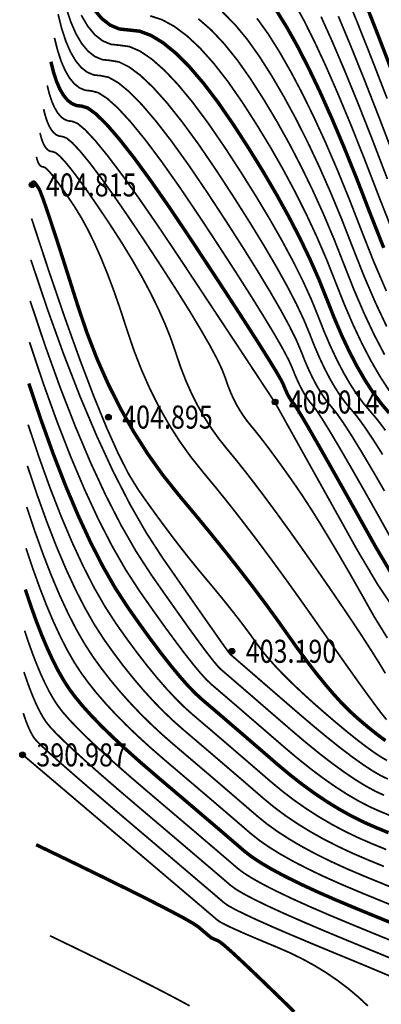
# Model space of a CAD drawing. Extents: x 0 to 395685, y 0 to 3504973.
# Drawn here: x 389785 to 389801, y 3504258 to 3504301 of the extents above; entities that cross this region are included whole.
import ezdxf
from ezdxf.enums import TextEntityAlignment as Align

# ---------------------------------------------------------------- set-up
doc = ezdxf.new("R2010")
doc.units = 0
doc.layers.get('0').update_dxf_attribs({"color": 6, "linetype": 'CONTINUOUS'})
doc.layers.add('DGX', color=251, linetype='CONTINUOUS')
doc.layers.add('GCD', color=250, linetype='CONTINUOUS')
doc.styles.add('HZ', font='rs.shx', dxfattribs={"width": 0.8, "bigfont": 'hztxt.shx'})

# ---------------------------------------------------------------- blocks, each defined once
blk = doc.blocks.new('gc200')
h = blk.add_hatch(color=256)
edge = h.paths.add_edge_path()
edge.add_arc((0, 0), 0.25, 0, 360)
blk.add_circle((0, 0), 0.25)

msp = doc.modelspace()

# ---------------------------------------------------------------- linework, layer by layer
at = {"layer": 'DGX', "color": 250, "linetype": 'Continuous', "flags": 128}
for points, const_width in [([(389800.928, 3504297.723), (389800.238, 3504299.501), (389799.62, 3504301.055), (389799.076, 3504302.386)], 0.075), ([(389801.258, 3504298.595), (389800.534, 3504300.473), (389799.896, 3504302.1)], 0.15), ([(389800.73, 3504282.269), (389800.308, 3504282.933), (389799.938, 3504283.482), (389799.621, 3504283.915), (389799.357, 3504284.232), (389799.121, 3504284.51), (389798.887, 3504284.827), (389798.657, 3504285.181), (389798.431, 3504285.573), (389798.207, 3504286.003), (389797.986, 3504286.471), (389797.768, 3504286.976), (389797.554, 3504287.52), (389797.304, 3504288.122), (389796.981, 3504288.806), (389796.585, 3504289.57), (389796.115, 3504290.414), (389795.573, 3504291.339), (389794.957, 3504292.345), (389794.267, 3504293.432), (389793.505, 3504294.599), (389792.733, 3504295.73), (389792.017, 3504296.708), (389791.357, 3504297.535), (389790.752, 3504298.208), (389790.202, 3504298.73), (389789.708, 3504299.098), (389789.269, 3504299.315), (389788.886, 3504299.378), (389788.542, 3504299.415), (389788.22, 3504299.55), (389787.922, 3504299.783), (389787.647, 3504300.115), (389787.395, 3504300.544), (389787.166, 3504301.072), (389786.96, 3504301.699)], 0.075), ([(389801.014, 3504284.073), (389800.659, 3504284.492), (389800.309, 3504284.967), (389799.964, 3504285.499), (389799.623, 3504286.087), (389799.287, 3504286.733), (389798.955, 3504287.435), (389798.629, 3504288.195), (389798.306, 3504289.011), (389797.963, 3504289.868), (389797.573, 3504290.75), (389797.137, 3504291.658), (389796.654, 3504292.591), (389796.124, 3504293.549), (389795.548, 3504294.532), (389794.925, 3504295.541), (389794.256, 3504296.575), (389793.579, 3504297.555), (389792.933, 3504298.403), (389792.318, 3504299.117), (389791.735, 3504299.699), (389791.183, 3504300.148), (389790.662, 3504300.465), (389790.173, 3504300.648), (389789.715, 3504300.699), (389789.286, 3504300.745), (389788.887, 3504300.913), (389788.516, 3504301.203), (389788.174, 3504301.615)], 0.15), ([(389801.209, 3504291.85), (389800.564, 3504293.484), (389799.94, 3504295.104), (389799.35, 3504296.584), (389798.792, 3504297.923), (389798.269, 3504299.121), (389797.778, 3504300.178), (389797.322, 3504301.094), (389796.898, 3504301.87)], 0.075), ([(389800.811, 3504280.687), (389800.261, 3504281.632), (389799.78, 3504282.441), (389799.366, 3504283.113), (389799.019, 3504283.649), (389798.74, 3504284.048), (389798.528, 3504284.311), (389798.351, 3504284.52), (389798.177, 3504284.757), (389798.004, 3504285.022), (389797.834, 3504285.316), (389797.667, 3504285.638), (389797.501, 3504285.988), (389797.338, 3504286.367), (389797.178, 3504286.774), (389796.975, 3504287.25), (389796.685, 3504287.833), (389796.309, 3504288.525), (389795.846, 3504289.326), (389795.297, 3504290.234), (389794.661, 3504291.251), (389793.939, 3504292.377), (389793.13, 3504293.61), (389792.311, 3504294.817), (389791.56, 3504295.861), (389790.876, 3504296.743), (389790.26, 3504297.463), (389789.712, 3504298.02), (389789.231, 3504298.415), (389788.817, 3504298.648), (389788.471, 3504298.718), (389788.169, 3504298.75), (389787.887, 3504298.869), (389787.626, 3504299.073), (389787.384, 3504299.364), (389787.163, 3504299.742), (389786.962, 3504300.205), (389786.781, 3504300.755), (389786.62, 3504301.391)], 0.075), ([(389800.856, 3504283.314), (389800.502, 3504283.781), (389800.185, 3504284.153), (389799.89, 3504284.501), (389799.598, 3504284.897), (389799.311, 3504285.34), (389799.027, 3504285.83), (389798.747, 3504286.368), (389798.471, 3504286.953), (389798.198, 3504287.585), (389797.93, 3504288.265), (389797.634, 3504288.995), (389797.277, 3504289.778), (389796.861, 3504290.614), (389796.385, 3504291.502), (389795.848, 3504292.444), (389795.252, 3504293.439), (389794.596, 3504294.486), (389793.88, 3504295.587), (389793.156, 3504296.642), (389792.475, 3504297.556), (389791.838, 3504298.326), (389791.243, 3504298.954), (389790.693, 3504299.439), (389790.185, 3504299.782), (389789.721, 3504299.982), (389789.3, 3504300.039), (389788.914, 3504300.08), (389788.554, 3504300.231), (389788.219, 3504300.493), (389787.911, 3504300.865), (389787.628, 3504301.347)], 0.075), ([(389801.02, 3504285.037), (389800.617, 3504285.657), (389800.219, 3504286.345), (389799.827, 3504287.098), (389799.44, 3504287.918), (389799.059, 3504288.804), (389798.683, 3504289.756), (389798.293, 3504290.741), (389797.869, 3504291.723), (389797.413, 3504292.702), (389796.923, 3504293.679), (389796.4, 3504294.654), (389795.844, 3504295.626), (389795.254, 3504296.596), (389794.631, 3504297.563), (389794.001, 3504298.468), (389793.39, 3504299.25), (389792.799, 3504299.909), (389792.227, 3504300.445), (389791.673, 3504300.858), (389791.14, 3504301.148), (389790.625, 3504301.315)], 0.075), ([(389800.907, 3504287.828), (389800.41, 3504288.882), (389799.919, 3504290.022), (389799.435, 3504291.247), (389798.952, 3504292.486), (389798.461, 3504293.667), (389797.965, 3504294.79), (389797.461, 3504295.856), (389796.951, 3504296.863), (389796.435, 3504297.813), (389795.912, 3504298.705), (389795.382, 3504299.539), (389794.846, 3504300.293), (389794.306, 3504300.944), (389793.76, 3504301.491)], 0.075), ([(389800.894, 3504289.365), (389800.349, 3504290.631), (389799.811, 3504291.993), (389799.281, 3504293.359), (389798.757, 3504294.639), (389798.241, 3504295.835), (389797.73, 3504296.944), (389797.227, 3504297.968), (389796.73, 3504298.907), (389796.24, 3504299.76), (389795.757, 3504300.528), (389795.269, 3504301.206)], 0.075), ([(389800.779, 3504291.241), (389800.188, 3504292.738), (389799.611, 3504294.232), (389799.053, 3504295.612), (389798.516, 3504296.879), (389798, 3504298.033), (389797.503, 3504299.073), (389797.026, 3504300.001), (389796.569, 3504300.815), (389796.133, 3504301.516)], 0.15), ([(389800.94, 3504294.229), (389800.27, 3504295.977), (389799.646, 3504297.556), (389799.068, 3504298.967), (389798.538, 3504300.209), (389798.054, 3504301.283)], 0.075), ([(389801.316, 3504294.975), (389800.599, 3504296.85), (389799.942, 3504298.529), (389799.344, 3504300.011), (389798.807, 3504301.298)], 0.075), ([(389800.816, 3504286.602), (389800.367, 3504287.463), (389799.925, 3504288.4), (389799.489, 3504289.413), (389799.059, 3504290.502), (389798.622, 3504291.613), (389798.165, 3504292.695), (389797.689, 3504293.746), (389797.192, 3504294.767), (389796.676, 3504295.759), (389796.139, 3504296.72), (389795.583, 3504297.651), (389795.006, 3504298.551), (389794.424, 3504299.381), (389793.848, 3504300.097), (389793.28, 3504300.7), (389792.718, 3504301.19)], 0.075), ([(389801.272, 3504278.317), (389800.539, 3504279.627), (389799.887, 3504280.78), (389799.317, 3504281.775), (389798.83, 3504282.613), (389798.424, 3504283.294), (389798.1, 3504283.817), (389797.859, 3504284.182), (389797.7, 3504284.391), (389797.582, 3504284.529), (389797.466, 3504284.687), (389797.351, 3504284.863), (389797.238, 3504285.059), (389797.127, 3504285.273), (389797.017, 3504285.506), (389796.908, 3504285.758), (389796.801, 3504286.029), (389796.645, 3504286.377), (389796.389, 3504286.861), (389796.033, 3504287.481), (389795.577, 3504288.237), (389795.021, 3504289.13), (389794.366, 3504290.158), (389793.61, 3504291.322), (389792.754, 3504292.622), (389791.888, 3504293.904), (389791.102, 3504295.014), (389790.396, 3504295.952), (389789.769, 3504296.718), (389789.221, 3504297.311), (389788.753, 3504297.732), (389788.365, 3504297.981), (389788.057, 3504298.058), (389787.797, 3504298.085), (389787.554, 3504298.187), (389787.329, 3504298.364), (389787.121, 3504298.614), (389786.93, 3504298.939), (389786.757, 3504299.338), (389786.602, 3504299.811), (389786.464, 3504300.358)], 0.075), ([(389801.276, 3504276.826), (389800.434, 3504278.247), (389799.65, 3504279.649), (389798.963, 3504280.873), (389798.373, 3504281.919), (389797.879, 3504282.786), (389797.482, 3504283.474), (389797.182, 3504283.985), (389796.978, 3504284.316), (389796.871, 3504284.47), (389796.813, 3504284.539), (389796.755, 3504284.617), (389796.698, 3504284.705), (389796.642, 3504284.802), (389796.587, 3504284.908), (389796.532, 3504285.024), (389796.478, 3504285.149), (389796.425, 3504285.283), (389796.316, 3504285.504), (389796.093, 3504285.889), (389795.757, 3504286.437), (389795.308, 3504287.149), (389794.746, 3504288.025), (389794.07, 3504289.064), (389793.281, 3504290.267), (389792.379, 3504291.634), (389791.466, 3504292.992), (389790.644, 3504294.167), (389789.915, 3504295.161), (389789.277, 3504295.972), (389788.731, 3504296.602), (389788.276, 3504297.049), (389787.913, 3504297.314), (389787.642, 3504297.397), (389787.424, 3504297.42), (389787.221, 3504297.506), (389787.032, 3504297.654), (389786.858, 3504297.864), (389786.698, 3504298.136), (389786.553, 3504298.47), (389786.423, 3504298.867), (389786.307, 3504299.326)], 0.15), ([(389801.429, 3504275.268), (389800.512, 3504276.629), (389799.617, 3504278.138), (389798.789, 3504279.623), (389798.07, 3504280.911), (389797.461, 3504282.002), (389796.962, 3504282.896), (389796.573, 3504283.592), (389796.295, 3504284.091), (389796.125, 3504284.393), (389796.066, 3504284.498), (389796.062, 3504284.504), (389796.058, 3504284.509), (389796.055, 3504284.514), (389796.051, 3504284.519), (389796.048, 3504284.523), (389796.045, 3504284.527), (389796.042, 3504284.531), (389796.039, 3504284.534), (389796.037, 3504284.537), (389796.035, 3504284.54), (389796.033, 3504284.543), (389796.031, 3504284.547), (389796.029, 3504284.551), (389796.027, 3504284.554), (389796.025, 3504284.558), (389796.024, 3504284.563), (389795.96, 3504284.662), (389795.77, 3504284.951), (389795.454, 3504285.429), (389795.012, 3504286.098), (389794.445, 3504286.957), (389793.751, 3504288.005), (389792.932, 3504289.243), (389791.987, 3504290.671), (389791.031, 3504292.098), (389790.178, 3504293.334), (389789.428, 3504294.379), (389788.781, 3504295.233), (389788.238, 3504295.896), (389787.798, 3504296.367), (389787.461, 3504296.648), (389787.228, 3504296.737), (389787.052, 3504296.756), (389786.888, 3504296.825), (389786.735, 3504296.944), (389786.595, 3504297.113), (389786.466, 3504297.333), (389786.349, 3504297.603), (389786.243, 3504297.923), (389786.15, 3504298.294)], 0.075), ([(389785.993, 3504297.261), (389786.064, 3504296.979), (389786.144, 3504296.736), (389786.233, 3504296.53), (389786.331, 3504296.363), (389786.438, 3504296.234), (389786.554, 3504296.143), (389786.679, 3504296.091), (389786.813, 3504296.076), (389786.991, 3504296.009), (389787.247, 3504295.795), (389787.582, 3504295.436), (389787.995, 3504294.932), (389788.488, 3504294.282), (389789.058, 3504293.487), (389789.707, 3504292.546), (389790.435, 3504291.46), (389791.16, 3504290.354), (389791.802, 3504289.356), (389792.359, 3504288.464), (389792.832, 3504287.678), (389793.222, 3504287), (389793.528, 3504286.428), (389793.749, 3504285.963), (389793.887, 3504285.605), (389793.988, 3504285.306), (389794.1, 3504285.018), (389794.223, 3504284.742), (389794.357, 3504284.476), (389794.501, 3504284.222), (389794.656, 3504283.978), (389794.822, 3504283.746), (389794.999, 3504283.525), (389795.189, 3504283.296), (389795.394, 3504283.039), (389795.614, 3504282.755), (389795.849, 3504282.443), (389796.1, 3504282.103), (389796.366, 3504281.737), (389796.647, 3504281.342), (389796.944, 3504280.92), (389797.263, 3504280.45), (389797.613, 3504279.912), (389797.993, 3504279.305), (389798.404, 3504278.631), (389798.845, 3504277.888), (389799.316, 3504277.077), (389799.818, 3504276.197), (389800.35, 3504275.25), (389800.935, 3504274.303)], 0.075), ([(389785.836, 3504296.229), (389785.885, 3504296.035), (389785.94, 3504295.868), (389786.001, 3504295.727), (389786.068, 3504295.613), (389786.142, 3504295.524), (389786.221, 3504295.462), (389786.307, 3504295.426), (389786.399, 3504295.416), (389786.521, 3504295.369), (389786.696, 3504295.223), (389786.926, 3504294.977), (389787.21, 3504294.631), (389787.547, 3504294.185), (389787.939, 3504293.64), (389788.384, 3504292.994), (389788.883, 3504292.249), (389789.389, 3504291.466), (389789.852, 3504290.706), (389790.273, 3504289.971), (389790.653, 3504289.259), (389790.99, 3504288.57), (389791.285, 3504287.906), (389791.539, 3504287.265), (389791.75, 3504286.648), (389791.951, 3504286.054), (389792.174, 3504285.482), (389792.418, 3504284.933), (389792.683, 3504284.405), (389792.97, 3504283.9), (389793.278, 3504283.416), (389793.607, 3504282.955), (389793.958, 3504282.516), (389794.335, 3504282.061), (389794.742, 3504281.551), (389795.18, 3504280.986), (389795.648, 3504280.367), (389796.146, 3504279.693), (389796.674, 3504278.964), (389797.232, 3504278.18), (389797.821, 3504277.342), (389798.401, 3504276.507), (389798.931, 3504275.732), (389799.413, 3504275.018), (389799.845, 3504274.366), (389800.228, 3504273.773), (389800.563, 3504273.242), (389800.848, 3504272.771)], 0.075), ([(389785.679, 3504295.196), (389785.705, 3504295.091), (389785.735, 3504295.001), (389785.768, 3504294.924), (389785.805, 3504294.862), (389785.845, 3504294.814), (389785.888, 3504294.78), (389785.934, 3504294.761), (389785.984, 3504294.756), (389786.05, 3504294.73), (389786.146, 3504294.651), (389786.27, 3504294.517), (389786.424, 3504294.33), (389786.607, 3504294.088), (389786.819, 3504293.792), (389787.061, 3504293.442), (389787.332, 3504293.038), (389787.617, 3504292.577), (389787.902, 3504292.057), (389788.188, 3504291.478), (389788.473, 3504290.839), (389788.758, 3504290.141), (389789.043, 3504289.383), (389789.328, 3504288.567), (389789.613, 3504287.691), (389789.914, 3504286.802), (389790.247, 3504285.946), (389790.612, 3504285.123), (389791.009, 3504284.334), (389791.438, 3504283.578), (389791.899, 3504282.854), (389792.393, 3504282.164), (389792.918, 3504281.507), (389793.469, 3504280.844), (389794.04, 3504280.136), (389794.631, 3504279.382), (389795.243, 3504278.582), (389795.873, 3504277.737), (389796.524, 3504276.846), (389797.195, 3504275.91), (389797.886, 3504274.929), (389798.548, 3504273.983), (389799.133, 3504273.154), (389799.641, 3504272.44), (389800.072, 3504271.844), (389800.426, 3504271.364), (389800.702, 3504271), (389800.902, 3504270.753)], 0.075), ([(389785.522, 3504294.164), (389785.526, 3504294.148), (389785.531, 3504294.133), (389785.536, 3504294.122), (389785.542, 3504294.112), (389785.548, 3504294.104), (389785.555, 3504294.099), (389785.562, 3504294.096), (389785.57, 3504294.095), (389785.58, 3504294.091), (389785.595, 3504294.079), (389785.614, 3504294.058), (389785.638, 3504294.029), (389785.667, 3504293.991), (389785.7, 3504293.945), (389785.738, 3504293.89), (389785.78, 3504293.827), (389785.846, 3504293.689), (389785.953, 3504293.408), (389786.102, 3504292.985), (389786.293, 3504292.419), (389786.526, 3504291.711), (389786.801, 3504290.861), (389787.117, 3504289.869), (389787.476, 3504288.734), (389787.877, 3504287.55), (389788.32, 3504286.41), (389788.806, 3504285.314), (389789.335, 3504284.263), (389789.907, 3504283.256), (389790.521, 3504282.292), (389791.178, 3504281.373), (389791.877, 3504280.498), (389792.581, 3504279.659), (389793.252, 3504278.844), (389793.888, 3504278.056), (389794.491, 3504277.293), (389795.061, 3504276.556), (389795.596, 3504275.845), (389796.098, 3504275.16), (389796.566, 3504274.5), (389797.009, 3504273.877), (389797.434, 3504273.301), (389797.841, 3504272.772), (389798.231, 3504272.291), (389798.603, 3504271.857), (389798.957, 3504271.47), (389799.294, 3504271.131), (389799.614, 3504270.839), (389799.912, 3504270.585), (389800.185, 3504270.358), (389800.434, 3504270.159), (389800.659, 3504269.988), (389800.858, 3504269.844)], 0.15), ([(389785.468, 3504292.514), (389786.219, 3504290.238), (389786.92, 3504288.192), (389787.573, 3504286.376), (389788.176, 3504284.791), (389788.73, 3504283.436), (389789.235, 3504282.311), (389789.691, 3504281.416), (389790.098, 3504280.752), (389790.478, 3504280.211), (389790.855, 3504279.687), (389791.228, 3504279.179), (389791.596, 3504278.688), (389791.961, 3504278.214), (389792.323, 3504277.756), (389792.68, 3504277.316), (389793.033, 3504276.892), (389793.375, 3504276.484), (389793.699, 3504276.092), (389794.003, 3504275.715), (389794.289, 3504275.355), (389794.557, 3504275.01), (389794.806, 3504274.681), (389795.036, 3504274.368), (389795.247, 3504274.071), (389795.47, 3504273.77), (389795.735, 3504273.448), (389796.041, 3504273.104), (389796.39, 3504272.738), (389796.78, 3504272.35), (389797.213, 3504271.941), (389797.687, 3504271.509), (389798.203, 3504271.056), (389798.719, 3504270.616), (389799.192, 3504270.224), (389799.623, 3504269.879), (389800.011, 3504269.583), (389800.356, 3504269.334), (389800.659, 3504269.134), (389800.92, 3504268.981)], 0.075), ([(389785.438, 3504290.725), (389786.154, 3504288.591), (389786.87, 3504286.604), (389787.586, 3504284.764), (389788.302, 3504283.072), (389789.018, 3504281.526), (389789.735, 3504280.128), (389790.451, 3504278.877), (389791.168, 3504277.774), (389791.842, 3504276.807), (389792.427, 3504275.967), (389792.925, 3504275.255), (389793.335, 3504274.67), (389793.658, 3504274.211), (389793.893, 3504273.88), (389794.041, 3504273.676), (389794.1, 3504273.599), (389794.16, 3504273.548), (389794.306, 3504273.421), (389794.539, 3504273.22), (389794.859, 3504272.944), (389795.265, 3504272.593), (389795.759, 3504272.166), (389796.339, 3504271.665), (389797.006, 3504271.089), (389797.689, 3504270.506), (389798.319, 3504269.986), (389798.894, 3504269.528), (389799.416, 3504269.132), (389799.884, 3504268.799), (389800.299, 3504268.528), (389800.659, 3504268.32), (389800.966, 3504268.174)], 0.075), ([(389785.408, 3504288.935), (389786.064, 3504286.978), (389786.72, 3504285.157), (389787.377, 3504283.471), (389788.033, 3504281.919), (389788.69, 3504280.502), (389789.347, 3504279.221), (389790.004, 3504278.074), (389790.661, 3504277.062), (389791.284, 3504276.171), (389791.837, 3504275.388), (389792.32, 3504274.712), (389792.733, 3504274.144), (389793.077, 3504273.683), (389793.352, 3504273.329), (389793.556, 3504273.083), (389793.692, 3504272.944), (389793.827, 3504272.829), (389794.031, 3504272.654), (389794.305, 3504272.418), (389794.649, 3504272.122), (389795.062, 3504271.766), (389795.544, 3504271.349), (389796.096, 3504270.872), (389796.718, 3504270.335), (389797.356, 3504269.794), (389797.957, 3504269.305), (389798.522, 3504268.869), (389799.049, 3504268.485), (389799.54, 3504268.153), (389799.995, 3504267.874), (389800.412, 3504267.646), (389800.793, 3504267.472)], 0.075), ([(389785.378, 3504287.145), (389785.974, 3504285.366), (389786.571, 3504283.71), (389787.168, 3504282.177), (389787.765, 3504280.766), (389788.362, 3504279.478), (389788.959, 3504278.313), (389789.556, 3504277.27), (389790.154, 3504276.35), (389790.726, 3504275.535), (389791.246, 3504274.808), (389791.715, 3504274.169), (389792.131, 3504273.618), (389792.497, 3504273.154), (389792.81, 3504272.778), (389793.072, 3504272.49), (389793.283, 3504272.29), (389793.494, 3504272.11), (389793.756, 3504271.886), (389794.072, 3504271.615), (389794.439, 3504271.3), (389794.858, 3504270.938), (389795.33, 3504270.532), (389795.854, 3504270.079), (389796.43, 3504269.582), (389797.022, 3504269.082), (389797.595, 3504268.625), (389798.149, 3504268.21), (389798.682, 3504267.838), (389799.196, 3504267.507), (389799.691, 3504267.219), (389800.166, 3504266.973), (389800.621, 3504266.769), (389801.087, 3504266.58)], 0.075), ([(389785.348, 3504285.355), (389785.885, 3504283.754), (389786.422, 3504282.264), (389786.959, 3504280.883), (389787.496, 3504279.614), (389788.034, 3504278.454), (389788.571, 3504277.405), (389789.109, 3504276.467), (389789.647, 3504275.639), (389790.168, 3504274.9), (389790.655, 3504274.229), (389791.109, 3504273.626), (389791.53, 3504273.092), (389791.916, 3504272.625), (389792.269, 3504272.227), (389792.588, 3504271.897), (389792.874, 3504271.635), (389793.16, 3504271.392), (389793.482, 3504271.118), (389793.838, 3504270.813), (389794.229, 3504270.477), (389794.655, 3504270.111), (389795.116, 3504269.714), (389795.612, 3504269.287), (389796.142, 3504268.828), (389796.689, 3504268.371), (389797.234, 3504267.945), (389797.776, 3504267.552), (389798.315, 3504267.19), (389798.852, 3504266.861), (389799.387, 3504266.564), (389799.919, 3504266.299), (389800.449, 3504266.066), (389800.987, 3504265.847)], 0.15), ([(389785.318, 3504283.565), (389785.795, 3504282.142), (389786.272, 3504280.817), (389786.75, 3504279.59), (389787.228, 3504278.461), (389787.706, 3504277.43), (389788.183, 3504276.497), (389788.662, 3504275.663), (389789.14, 3504274.927), (389789.61, 3504274.264), (389790.065, 3504273.649), (389790.504, 3504273.083), (389790.928, 3504272.566), (389791.336, 3504272.097), (389791.728, 3504271.676), (389792.104, 3504271.304), (389792.465, 3504270.981), (389792.827, 3504270.673), (389793.207, 3504270.35), (389793.604, 3504270.011), (389794.019, 3504269.655), (389794.451, 3504269.284), (389794.901, 3504268.897), (389795.369, 3504268.494), (389795.854, 3504268.075), (389796.356, 3504267.659), (389796.872, 3504267.265), (389797.403, 3504266.893), (389797.948, 3504266.543), (389798.508, 3504266.215), (389799.083, 3504265.909), (389799.673, 3504265.626), (389800.277, 3504265.364), (389800.887, 3504265.115)], 0.075), ([(389785.287, 3504281.776), (389785.705, 3504280.53), (389786.123, 3504279.37), (389786.541, 3504278.296), (389786.959, 3504277.308), (389787.377, 3504276.406), (389787.796, 3504275.59), (389788.214, 3504274.859), (389788.633, 3504274.215), (389789.052, 3504273.628), (389789.474, 3504273.07), (389789.899, 3504272.541), (389790.326, 3504272.04), (389790.755, 3504271.568), (389791.187, 3504271.125), (389791.62, 3504270.711), (389792.057, 3504270.326), (389792.494, 3504269.955), (389792.932, 3504269.582), (389793.37, 3504269.208), (389793.809, 3504268.833), (389794.248, 3504268.457), (389794.687, 3504268.08), (389795.127, 3504267.701), (389795.567, 3504267.321), (389796.022, 3504266.947), (389796.51, 3504266.585), (389797.03, 3504266.234), (389797.581, 3504265.896), (389798.164, 3504265.569), (389798.779, 3504265.255), (389799.426, 3504264.952), (389800.104, 3504264.661), (389800.787, 3504264.382)], 0.075), ([(389785.257, 3504279.986), (389785.616, 3504278.918), (389785.974, 3504277.923), (389786.332, 3504277.002), (389786.691, 3504276.155), (389787.049, 3504275.382), (389787.408, 3504274.682), (389787.767, 3504274.056), (389788.125, 3504273.503), (389788.495, 3504272.992), (389788.884, 3504272.49), (389789.294, 3504271.998), (389789.724, 3504271.514), (389790.174, 3504271.04), (389790.645, 3504270.575), (389791.136, 3504270.118), (389791.648, 3504269.672), (389792.161, 3504269.236), (389792.657, 3504268.814), (389793.137, 3504268.406), (389793.599, 3504268.011), (389794.044, 3504267.63), (389794.473, 3504267.262), (389794.884, 3504266.908), (389795.279, 3504266.568), (389795.689, 3504266.235), (389796.148, 3504265.905), (389796.657, 3504265.576), (389797.214, 3504265.249), (389797.82, 3504264.923), (389798.475, 3504264.6), (389799.179, 3504264.278), (389799.932, 3504263.958), (389800.687, 3504263.65), (389801.398, 3504263.362)], 0.075), ([(389785.227, 3504278.196), (389785.526, 3504277.306), (389785.825, 3504276.477), (389786.123, 3504275.709), (389786.422, 3504275.003), (389786.721, 3504274.358), (389787.02, 3504273.774), (389787.319, 3504273.252), (389787.618, 3504272.792), (389787.937, 3504272.357), (389788.293, 3504271.911), (389788.689, 3504271.455), (389789.122, 3504270.988), (389789.594, 3504270.511), (389790.104, 3504270.024), (389790.652, 3504269.526), (389791.239, 3504269.017), (389791.828, 3504268.517), (389792.383, 3504268.046), (389792.903, 3504267.603), (389793.389, 3504267.189), (389793.841, 3504266.803), (389794.259, 3504266.445), (389794.642, 3504266.116), (389794.991, 3504265.815), (389795.356, 3504265.524), (389795.787, 3504265.224), (389796.284, 3504264.917), (389796.847, 3504264.601), (389797.476, 3504264.277), (389798.171, 3504263.945), (389798.933, 3504263.605), (389799.76, 3504263.256), (389800.588, 3504262.917), (389801.349, 3504262.608)], 0.075), ([(389785.197, 3504276.406), (389785.436, 3504275.694), (389785.675, 3504275.03), (389785.914, 3504274.415), (389786.154, 3504273.85), (389786.393, 3504273.334), (389786.632, 3504272.867), (389786.872, 3504272.449), (389787.111, 3504272.08), (389787.379, 3504271.721), (389787.703, 3504271.331), (389788.083, 3504270.912), (389788.52, 3504270.462), (389789.013, 3504269.983), (389789.563, 3504269.473), (389790.168, 3504268.933), (389790.83, 3504268.363), (389791.495, 3504267.799), (389792.108, 3504267.278), (389792.669, 3504266.801), (389793.179, 3504266.367), (389793.638, 3504265.976), (389794.044, 3504265.628), (389794.399, 3504265.323), (389794.703, 3504265.061), (389795.022, 3504264.812), (389795.425, 3504264.544), (389795.911, 3504264.258), (389796.48, 3504263.954), (389797.132, 3504263.631), (389797.867, 3504263.29), (389798.686, 3504262.931), (389799.588, 3504262.553), (389800.488, 3504262.185), (389801.301, 3504261.853)], 0.15), ([(389785.167, 3504274.617), (389785.346, 3504274.081), (389785.526, 3504273.583), (389785.705, 3504273.122), (389785.885, 3504272.697), (389786.065, 3504272.31), (389786.244, 3504271.959), (389786.424, 3504271.645), (389786.604, 3504271.368), (389786.821, 3504271.085), (389787.112, 3504270.752), (389787.478, 3504270.369), (389787.918, 3504269.937), (389788.433, 3504269.454), (389789.021, 3504268.922), (389789.684, 3504268.34), (389790.422, 3504267.708), (389791.162, 3504267.08), (389791.833, 3504266.51), (389792.436, 3504265.999), (389792.969, 3504265.545), (389793.434, 3504265.148), (389793.83, 3504264.81), (389794.157, 3504264.53), (389794.415, 3504264.308), (389794.689, 3504264.1), (389795.063, 3504263.864), (389795.538, 3504263.6), (389796.113, 3504263.307), (389796.788, 3504262.985), (389797.563, 3504262.636), (389798.439, 3504262.257), (389799.416, 3504261.851), (389800.388, 3504261.452), (389801.252, 3504261.099)], 0.075), ([(389785.137, 3504272.827), (389785.257, 3504272.469), (389785.377, 3504272.136), (389785.497, 3504271.828), (389785.617, 3504271.544), (389785.737, 3504271.285), (389785.857, 3504271.051), (389785.977, 3504270.842), (389786.097, 3504270.657), (389786.263, 3504270.449), (389786.522, 3504270.173), (389786.873, 3504269.826), (389787.316, 3504269.411), (389787.852, 3504268.925), (389788.48, 3504268.371), (389789.2, 3504267.747), (389790.013, 3504267.053), (389790.829, 3504266.362), (389791.559, 3504265.743), (389792.202, 3504265.196), (389792.759, 3504264.722), (389793.231, 3504264.321), (389793.616, 3504263.993), (389793.915, 3504263.737), (389794.127, 3504263.554), (389794.356, 3504263.388), (389794.702, 3504263.184), (389795.165, 3504262.941), (389795.746, 3504262.659), (389796.444, 3504262.339), (389797.26, 3504261.981), (389798.193, 3504261.584), (389799.243, 3504261.148), (389800.288, 3504260.72), (389801.203, 3504260.345)], 0.075), ([(389801.378, 3504259.481), (389800.608, 3504259.807), (389799.708, 3504260.182), (389798.679, 3504260.606), (389797.646, 3504261.033), (389796.735, 3504261.417), (389795.946, 3504261.756), (389795.28, 3504262.052), (389794.737, 3504262.305), (389794.315, 3504262.514), (389794.016, 3504262.679), (389793.839, 3504262.801), (389793.672, 3504262.944), (389793.401, 3504263.176), (389793.027, 3504263.494), (389792.549, 3504263.9), (389791.968, 3504264.394), (389791.284, 3504264.975), (389790.496, 3504265.643), (389789.604, 3504266.399), (389788.716, 3504267.154), (389787.939, 3504267.82), (389787.271, 3504268.397), (389786.714, 3504268.885), (389786.268, 3504269.283), (389785.931, 3504269.593), (389785.705, 3504269.814), (389785.59, 3504269.945), (389785.529, 3504270.038), (389785.469, 3504270.144), (389785.408, 3504270.261), (389785.348, 3504270.392), (389785.288, 3504270.534), (389785.227, 3504270.69), (389785.167, 3504270.857), (389785.107, 3504271.037)], 0.075), ([(389800.09, 3504258.324), (389799.671, 3504258.714), (389799.23, 3504259.084), (389798.767, 3504259.433), (389798.283, 3504259.763), (389797.777, 3504260.072), (389797.249, 3504260.361), (389796.699, 3504260.63), (389796.127, 3504260.879), (389795.577, 3504261.107), (389795.093, 3504261.311), (389794.673, 3504261.491), (389794.319, 3504261.649), (389794.029, 3504261.783), (389793.805, 3504261.895), (389793.646, 3504261.983), (389793.552, 3504262.047), (389793.43, 3504262.152), (389793.187, 3504262.358), (389792.824, 3504262.667), (389792.34, 3504263.078), (389791.735, 3504263.591), (389791.009, 3504264.207), (389790.163, 3504264.924), (389789.196, 3504265.744), (389788.232, 3504266.561), (389787.397, 3504267.269), (389786.691, 3504267.868), (389786.112, 3504268.359), (389785.662, 3504268.741), (389785.341, 3504269.014), (389785.148, 3504269.178), (389785.083, 3504269.233), (389785.082, 3504269.234), (389785.081, 3504269.236), (389785.08, 3504269.237), (389785.079, 3504269.239), (389785.079, 3504269.241), (389785.078, 3504269.243), (389785.077, 3504269.245), (389785.076, 3504269.247)], 0.075), ([(389796.893, 3504258.064), (389796.177, 3504258.762), (389795.548, 3504259.371), (389795.004, 3504259.891), (389794.546, 3504260.322), (389794.175, 3504260.664), (389793.889, 3504260.916), (389793.69, 3504261.079), (389793.576, 3504261.152), (389793.509, 3504261.18), (389793.451, 3504261.205), (389793.4, 3504261.227), (389793.357, 3504261.246), (389793.322, 3504261.262), (389793.294, 3504261.275), (389793.275, 3504261.286), (389793.264, 3504261.294), (389793.249, 3504261.307), (389793.219, 3504261.332), (389793.175, 3504261.37), (389793.115, 3504261.42), (389793.041, 3504261.483), (389792.952, 3504261.559), (389792.848, 3504261.647), (389792.729, 3504261.748), (389792.508, 3504261.897), (389792.099, 3504262.132), (389791.5, 3504262.451), (389790.711, 3504262.856), (389789.734, 3504263.345), (389788.568, 3504263.919), (389787.212, 3504264.579), (389785.668, 3504265.323)], 0.15), ([(389792.341, 3504258.327), (389791.839, 3504258.598), (389791.263, 3504258.901), (389790.614, 3504259.234), (389789.891, 3504259.599), (389789.095, 3504259.996), (389788.226, 3504260.423), (389787.283, 3504260.882), (389786.267, 3504261.372)], 0.075)]:
    msp.add_lwpolyline(points, dxfattribs=dict(at, const_width=const_width))

# ---------------------------------------------------------------- block references
at = {"layer": 'GCD'}
ref = msp.add_blockref('gc200', (389785.493, 3504293.973), dxfattribs=dict(at, xscale=0.5, yscale=0.5, zscale=0.5))
ref.add_attrib('height', '404.815', dxfattribs={"height": 1, "style": 'HZ', "width": 0.8}).set_placement((389786.093, 3504293.973), align=Align.MIDDLE_LEFT)
ref = msp.add_blockref('gc200', (389796.054, 3504284.548), dxfattribs=dict(at, xscale=0.5, yscale=0.5, zscale=0.5))
ref.add_attrib('height', '409.014', dxfattribs={"height": 1, "style": 'HZ', "width": 0.8}).set_placement((389796.654, 3504284.548), align=Align.MIDDLE_LEFT)
ref = msp.add_blockref('gc200', (389788.809, 3504283.893), dxfattribs=dict(at, xscale=0.5, yscale=0.5, zscale=0.5))
ref.add_attrib('height', '404.895', dxfattribs={"height": 1, "style": 'HZ', "width": 0.8}).set_placement((389789.409, 3504283.893), align=Align.MIDDLE_LEFT)
ref = msp.add_blockref('gc200', (389794.178, 3504273.723), dxfattribs=dict(at, xscale=0.5, yscale=0.5, zscale=0.5))
ref.add_attrib('height', '403.190', dxfattribs={"height": 1, "style": 'HZ', "width": 0.8}).set_placement((389794.778, 3504273.723), align=Align.MIDDLE_LEFT)
ref = msp.add_blockref('gc200', (389785.076, 3504269.224), dxfattribs=dict(at, xscale=0.5, yscale=0.5, zscale=0.5))
ref.add_attrib('height', '390.987', dxfattribs={"height": 1, "style": 'HZ', "width": 0.8}).set_placement((389785.676, 3504269.224), align=Align.MIDDLE_LEFT)

doc.saveas('drawing.dxf')
